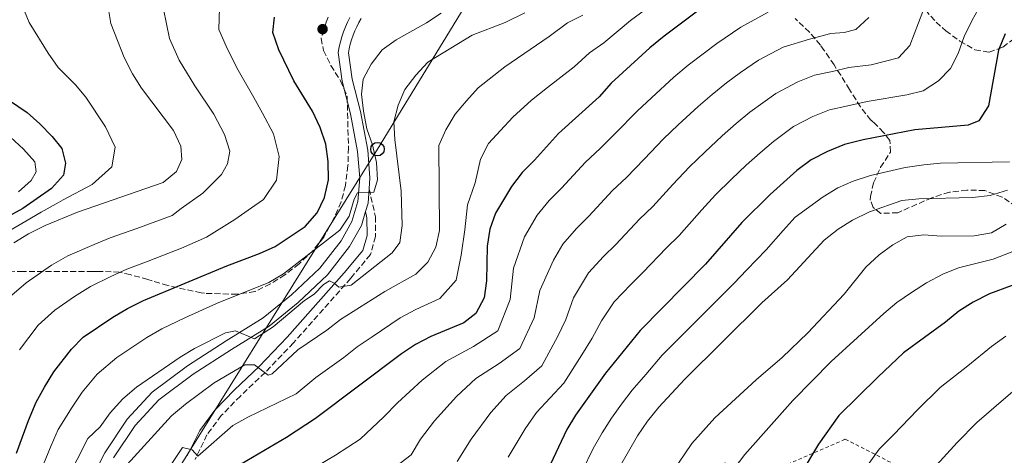
# Model space of a CAD drawing. Units: metres. Extents: x 623625 to 627055, y 4778136 to 4780512.
# Drawn here: x 625943 to 626234, y 4780021 to 4780150 of the extents above; entities that cross this region are included whole.
import ezdxf

# ---------------------------------------------------------------- set-up
doc = ezdxf.new("R2010")
doc.units = ezdxf.units.M
doc.header["$MEASUREMENT"] = 0
doc.linetypes.add('DGN Style 2', pattern=[1.7399219301090239, 1.043953158065414, -0.6959687720436097])
doc.linetypes.add('DGN Style 3', pattern=[2.435890702152634, 1.739921930109024, -0.6959687720436097])
for name, color, linetype, lineweight in [('Camino', 7, 'DGN Style 3', 0), ('Curva de nivel directora', 30, 'Continuous', 30), ('Curva de nivel intermedia', 30, 'Continuous', 0), ('Línea de pista pavimentada', 7, 'Continuous', 0), ('Línea telefónica', 7, 'Continuous', 0), ('Margen derecho', 7, 'Continuous', 0), ('pavimentado', 23, 'Continuous', 0), ('Poste telefónico', 7, 'Continuous', 0), ('Punto acotado terreno (símbolo)', 7, 'Continuous', 0), ('Tela metálica o alambrada', 7, 'DGN Style 2', 0), ('Zona arbolada', 92, 'DGN Style 3', 0)]:
    doc.layers.add(name, color=color, linetype=linetype, lineweight=lineweight)

# ---------------------------------------------------------------- blocks, each defined once
blk = doc.blocks.new('5PATER')
at = {"layer": 'Punto acotado terreno (símbolo)', "linetype": 'Continuous', "lineweight": 0}
h = blk.add_hatch(color=51, dxfattribs=at)
edge = h.paths.add_edge_path()
edge.add_ellipse((0, 0), major_axis=(-0.1095731443231308, -0.1110710700762829), ratio=0.9994222409660317, start_angle=0, end_angle=360)
blk = doc.blocks.new('5PTT')
at = {"layer": 'Poste telefónico', "color": 7, "linetype": 'Continuous', "lineweight": 30}
blk.add_circle((2.382683753967285e-05, 4.306399822235108e-05), 0.1995000005932858, dxfattribs=at)

msp = doc.modelspace()

# ---------------------------------------------------------------- linework, layer by layer
at = {"layer": 'Camino', "color": 7, "linetype": 'DGN Style 3', "lineweight": 0}
msp.add_polyline3d([(626046.4699999993, 4780099.720000003, 454.8399999999967), (626048.3500000014, 4780091.480000001, 455.5399999999937), (626048.3700000015, 4780085.640000001, 456.5800000000018), (626046.8700000016, 4780080.310000002, 457.2700000000042), (626041.0500000013, 4780073.300000003, 459.0099999999948), (626024.1499999989, 4780054.210000002, 462.8200000000071), (626015.8200000006, 4780045.52, 464.5599999999978), (626008.5000000005, 4780038.550000002, 466.2899999999937), (626002.8500000021, 4780032.780000002, 467.3399999999966), (625998.6200000008, 4780027.119999999, 468.7200000000013), (625995.1000000006, 4780019.83, 470.4600000000065)], dxfattribs=at)
at = {"layer": 'Curva de nivel directora', "color": 30, "linetype": 'Continuous', "lineweight": 30, "flags": 128}
for points, elevation in [([(626146.1799999987, 4780154.210000002), (626133.5299999998, 4780144.810000001), (626129.37, 4780141.340000002), (626117.9699999985, 4780130.95), (626114.3399999985, 4780126.92), (626102.3499999989, 4780116.039999999), (626095.3199999993, 4780108.150000001), (626091.62, 4780104.51), (626088.4900000007, 4780100.450000001), (626083.7999999991, 4780092.5), (626082.1200000005, 4780087.790000001), (626081.3000000002, 4780082.820000002), (626081.1199999992, 4780072.510000001), (626080.3999999994, 4780067.570000002), (626077.99, 4780062.92), (626074.4099999992, 4780060.140000002), (626064.6500000004, 4780056.160000001), (626060.1500000008, 4780053.750000001), (626056.0099999991, 4780050.960000002), (626030.7000000002, 4780031.940000001), (626022.1300000005, 4780026.350000001), (626008.7499999984, 4780018.400000002)], 475), ([(625942.3899999983, 4780021.630000002), (625945.9600000001, 4780031.300000001), (625948.2499999988, 4780036.76), (625950.6299999993, 4780041.150000001), (625953.4399999989, 4780045.670000001), (625958.629999999, 4780052.340000001), (625962.1299999993, 4780055.91), (625970.88, 4780061.800000003), (625975.1600000004, 4780064.380000002), (625979.9399999992, 4780066.770000001), (626004.4999999994, 4780076.95), (626014.1699999988, 4780080.640000001), (626018.7099999984, 4780082.730000001), (626027.5899999988, 4780088.640000001), (626031.2000000009, 4780092.660000001), (626033.3499999989, 4780097.17), (626034.489999999, 4780102.410000001), (626034.3999999994, 4780107.78), (626033.6599999995, 4780112.920000001), (626031.9999999988, 4780117.789999999), (626029.7500000002, 4780122.619999999), (626024.3099999998, 4780131.570000002), (626019.7999999991, 4780140.720000003), (626018.1099999994, 4780145.900000001), (626018.5599999987, 4780150.369999999)], 450), ([(626234.1599999998, 4780145.51), (626232.2300000008, 4780140.7), (626229.2600000004, 4780124.24), (626226.4699999985, 4780119.810000002), (626223.2499999999, 4780118.520000001), (626207.5299999998, 4780117.109999999), (626192.3099999982, 4780114.190000001), (626186.7999999984, 4780112.76), (626181.7699999993, 4780110.770000001), (626176.9500000003, 4780108.310000002), (626172.7100000002, 4780105.090000001), (626164.82, 4780098.07), (626156.4499999993, 4780089.74), (626145.7699999996, 4780077.439999999), (626126.4500000009, 4780057.859999999), (626116.2499999995, 4780045.289999999), (626107.3899999993, 4780032.930000001), (626104.7899999997, 4780028.660000001), (626090.9299999994, 4779999.220000002)], 500.0000000000003), ([(625937.169999999, 4780127.900000001), (625945.5800000001, 4780122.230000001), (625949.3399999996, 4780118.940000001), (625952.9299999992, 4780115.180000001), (625955.759999999, 4780111.600000001), (625956.8799999988, 4780107.330000001), (625956.2699999987, 4780103.779999999), (625952.7100000002, 4780099.810000001), (625944.3300000007, 4780093.939999999), (625939.25, 4780091.119999999)], 425), ([(626248.8099999991, 4780075.800000002), (626229.629999999, 4780068.720000001), (626224.7299999995, 4780066.300000002), (626220.5299999996, 4780063.590000001), (626216.6399999983, 4780060.350000001), (626204.1900000004, 4780051.34), (626196.5899999986, 4780044.140000002), (626185.0700000006, 4780032.820000002), (626179.0699999993, 4780024.330000003), (626173.7099999993, 4780015.270000001)], 525.0000000000001)]:
    msp.add_lwpolyline(points, dxfattribs=dict(at, elevation=elevation))
at = {"layer": 'Curva de nivel intermedia', "color": 30, "linetype": 'Continuous', "lineweight": 0, "flags": 128}
for points, elevation in [([(625912.4200000011, 4780064.140000001), (625915.5599999992, 4780068.579999999), (625920.1799999994, 4780073.699999998), (625928.8600000008, 4780080.550000001), (625935.3300000017, 4780084.239999999), (625940.4400000013, 4780087.449999999), (625945.1500000008, 4780090.210000002), (625949.6600000014, 4780092.869999999), (625954.1200000006, 4780095.31), (625956.2199999995, 4780096.430000001), (625964.74, 4780100.970000001), (625970.5200000001, 4780106.189999999), (625971.5199999993, 4780112.060000001), (625968.6700000016, 4780118.050000001), (625962.8600000001, 4780126.739999999), (625959.8700000017, 4780130.38), (625954.7500000009, 4780135.539999999), (625951.7900000016, 4780139.810000001), (625946.1400000011, 4780148.840000001), (625944.0500000011, 4780153.859999998)], 430.0000000000001), ([(625938.9600000017, 4780066.529999999), (625945.3000000005, 4780071.92), (625952.7500000005, 4780077.220000001), (625957.5600000005, 4780079.890000001), (625965.3400000012, 4780083.32), (625970.0900000011, 4780085.210000002), (625977.9299999997, 4780088.03), (625988.4000000015, 4780091.859999998), (625991.0400000013, 4780093.890000001), (625997.3700000013, 4780098.390000001), (626002.9500000004, 4780103.970000002), (626004.7300000018, 4780107.109999999), (626005.38, 4780110.829999999), (626003.8300000011, 4780115.779999999), (626000.6300000002, 4780121.789999999), (625995.0900000016, 4780130.149999999), (625990.4600000002, 4780137.720000001), (625987.5900000002, 4780144.089999998), (625985.7800000019, 4780152.720000001)], 440.0000000000001), ([(625943.3100000012, 4780052.210000001), (625948.8000000009, 4780059.439999999), (625953.7200000006, 4780063.92), (625959.5099999997, 4780067.96), (625964.2200000014, 4780070.84), (625970.2499999997, 4780073.850000001), (625975.0100000006, 4780075.989999999), (625981.24, 4780078.350000001), (625991.0999999995, 4780082.189999999), (625998.5000000001, 4780085.41), (626006.8300000007, 4780090.679999999), (626012.8000000007, 4780094.800000001), (626015.3500000011, 4780096.539999999), (626019.1900000012, 4780102.230000001), (626019.890000001, 4780109.3), (626018.2900000004, 4780115.980000001), (626015.0600000005, 4780122.05), (626012.47, 4780126.679999999), (626007.4400000009, 4780135.430000001), (626004.2900000014, 4780141.810000001), (626002.1500000001, 4780146.769999999), (626002.3300000012, 4780153.199999999)], 445), ([(625969.3900000014, 4780153.890000001), (625970.2400000007, 4780148.51), (625974.1600000013, 4780138.529999999), (625976.64, 4780133.63), (625979.290000001, 4780129.390000001), (625988.7800000015, 4780116.899999999), (625990.8800000004, 4780112.36), (625991.1799999999, 4780108.350000001), (625989.6199999999, 4780104.800000001), (625985.7100000004, 4780101.539999999), (625960.4400000017, 4780092.8), (625950.9000000019, 4780088.939999999), (625945.9800000001, 4780086.480000001)], 435), ([(626227.1600000013, 4780154.189999999), (626224.4500000001, 4780149.48), (626222.100000001, 4780144.71), (626220.3700000009, 4780139.679999999), (626218.0700000009, 4780135.239999999), (626214.5199999993, 4780131.58), (626210.0100000009, 4780128.679999999), (626205.1500000015, 4780127.499999999), (626193.5100000007, 4780125.500000001), (626187.7700000008, 4780124.269999999), (626182.3700000006, 4780122.999999999), (626177.4100000008, 4780121.039999999), (626171.7500000012, 4780118.100000001), (626165.8000000013, 4780113.720000002), (626161.8800000007, 4780110.369999998), (626157.7300000022, 4780106.73), (626153.4100000015, 4780102.560000001), (626148.7600000001, 4780097.99), (626144.6699999998, 4780093.49), (626138.0100000012, 4780085.989999999), (626134.2800000008, 4780082.319999999), (626127.250000001, 4780075.039999999), (626123.7000000017, 4780071.470000001), (626118.8500000013, 4780066.38), (626115.0600000003, 4780060.74), (626112.3600000002, 4780055.640000001), (626109.230000001, 4780050.73), (626103.9400000003, 4780042.31), (626099.8700000001, 4780037.989999998), (626095.8600000001, 4780033.680000001), (626092.5300000019, 4780028.9), (626087.5200000008, 4780020.460000001)], 495), ([(625954.1400000007, 4780007.640000001), (625963.4900000005, 4780025.99), (625967.1400000006, 4780029.41), (625970.0799999998, 4780033.61), (625973.8200000015, 4780037.75), (625977.8600000005, 4780041.149999999), (625990.6700000003, 4780050.039999999), (625994.9500000007, 4780052.619999998), (626004.0800000014, 4780057.210000001), (626007.0800000011, 4780057.83), (626012.6100000008, 4780055.4), (626018.1299999994, 4780059.02), (626027.4000000011, 4780066.8), (626030.2300000007, 4780068.62), (626033.0500000016, 4780071.519999999), (626034.7900000005, 4780072.550000002), (626036.1900000019, 4780071.859999998), (626037.5000000017, 4780070.640000001), (626041.2100000001, 4780071.319999999), (626053.2599999999, 4780080.779999999), (626055.5500000009, 4780083.869999998), (626056.2800000019, 4780088.890000001), (626055.9700000011, 4780099), (626054.030000001, 4780114.289999999), (626053.7800000006, 4780119.499999999), (626055.01, 4780124.460000001), (626057.0500000007, 4780129.03), (626060.2699999993, 4780133.23), (626063.820000001, 4780137.15), (626076.87, 4780145.099999999), (626086.6800000003, 4780148.840000001), (626092.4900000017, 4780151.71)], 460), ([(625974.0700000018, 4780017.249999999), (625988.130000001, 4780032.699999998), (625992.2700000008, 4780036.16), (626000.8000000002, 4780042.400000001), (626009.8300000003, 4780047.71), (626012.6399999999, 4780047.75), (626016.650000002, 4780044.67), (626017.8900000004, 4780045.119999999), (626025.4500000019, 4780052.16), (626033.9800000014, 4780057.989999999), (626037.9900000013, 4780061.159999998), (626051.1699999999, 4780069.429999999), (626060.2400000002, 4780074.480000001), (626063.8500000001, 4780078.03), (626066.1700000003, 4780082.46), (626067.2800000011, 4780087.439999999), (626067.0800000001, 4780112.519999999), (626069.1299999997, 4780117.099999999), (626071.8699999999, 4780121.720000001), (626075.1800000003, 4780125.689999999), (626078.7000000007, 4780129.499999999), (626086.5199999993, 4780135.749999999), (626099.6300000009, 4780144.649999999), (626105.0700000013, 4780148.74), (626109.5500000007, 4780150.970000001)], 465.0000000000001), ([(626128.0500000013, 4780152.67), (626123.5899999999, 4780149.449999998), (626115.76, 4780142.79), (626111.5199999998, 4780139.849999998), (626106.9800000002, 4780135.779999998), (626099.1400000014, 4780129.609999998), (626094.4400000008, 4780125.9), (626088.8600000017, 4780120.9), (626085.2499999999, 4780116.92), (626081.7400000005, 4780113.119999997), (626079.350000001, 4780108.509999999), (626077.82, 4780101.48), (626075.4999999999, 4780095.009999998), (626074.7000000019, 4780087.609999999), (626073.6900000017, 4780080.140000001), (626072.1300000015, 4780072.8), (626067.3200000013, 4780067.31), (626060.2600000005, 4780064.100000001), (626055.6600000004, 4780061.59), (626047.35, 4780056.029999999), (626043.0000000005, 4780053.05), (626039.0000000016, 4780049.970000001), (626030.7300000014, 4780044.050000001), (626024.9800000003, 4780039.17), (626010.6900000008, 4780032.31), (626006.3099999998, 4780029.890000001), (625995.9000000006, 4780020.76), (625994.24, 4780022.680000001), (625991.4200000013, 4780023.349999999), (625984.5800000017, 4780013.149999999)], 470), ([(626164.3000000014, 4780151.849999999), (626156.1699999998, 4780147.470000001), (626149.1300000012, 4780142.640000001), (626145.0699999998, 4780139.609999999), (626140.6200000019, 4780136.199999998), (626136.4600000001, 4780132.689999999), (626129.8300000004, 4780126.59), (626125.6700000007, 4780122.710000001), (626119.1399999995, 4780116.039999999), (626114.7000000004, 4780111.640000001), (626110.3300000007, 4780107.609999998), (626103.3100000002, 4780099.87), (626099.6399999999, 4780096.249999999), (626096.0800000015, 4780091.930000001), (626092.3300000008, 4780085.569999999), (626089.0700000019, 4780076.269999999), (626088.150000001, 4780067.07), (626084.4800000008, 4780057.770000001), (626077.3000000014, 4780053.189999998), (626069.0800000004, 4780048.730000001), (626062.1400000001, 4780043.190000001), (626054.8899999993, 4780036.569999999), (626050.8400000014, 4780032.359999998), (626043.880000001, 4780025.800000001), (626036.61, 4780021.09), (626031.2200000009, 4780017.930000001)], 480.0000000000001), ([(626044.2000000007, 4780127.630000001), (626044.6800000012, 4780132.11), (626047.0599999995, 4780136.5), (626050.3699999999, 4780140.730000001), (626054.5000000005, 4780143.680000001), (626063.4099999998, 4780148.749999999), (626067.7500000005, 4780151.59)], 455.0000000000001), ([(626194.0100000014, 4780150.329999999), (626190.1600000003, 4780146.779999999), (626186.6900000012, 4780145.92), (626182.7100000003, 4780145.590000001), (626176.5000000009, 4780143.880000001), (626168.6700000011, 4780141.58), (626161.370000001, 4780137.680000001), (626156.0800000004, 4780134.059999999), (626151.980000001, 4780130.979999999), (626147.7099999996, 4780127.590000001), (626143.5499999999, 4780124.03), (626137.6900000017, 4780118.58), (626133.3700000009, 4780114.470000001), (626127.6500000011, 4780108.52), (626122.47, 4780103.089999998), (626118.3100000003, 4780099.179999999), (626111.2900000019, 4780091.600000001), (626107.6600000019, 4780087.99), (626103.6699999999, 4780083.41), (626100.8600000002, 4780078.640000001), (626096.8400000014, 4780069.730000001), (626095.1700000018, 4780061.619999999), (626090.9600000007, 4780052.619999998), (626084.8200000006, 4780048.119999998), (626078.01, 4780043.720000001), (626072.27, 4780038.42), (626065.7700000001, 4780031.199999998), (626061.6700000009, 4780025.779999998), (626058.9400000017, 4780021.180000001), (626051.74, 4780015.659999999)], 485), ([(626209.860000001, 4780152.100000001), (626206.0200000011, 4780142.05), (626202.7000000018, 4780138.42), (626194.6600000019, 4780136.31), (626188.1100000006, 4780135.539999999), (626183.2400000001, 4780134.359999998), (626177.9500000017, 4780133.23), (626173.040000001, 4780131.31), (626166.5600000012, 4780127.890000001), (626158.89, 4780122.349999999), (626154.7900000007, 4780118.980000001), (626150.6399999999, 4780115.38), (626145.5500000005, 4780110.569999999), (626141.0599999999, 4780106.230000001), (626136.1600000004, 4780100.999999999), (626130.2400000016, 4780094.539999999), (626126.3000000011, 4780090.75), (626119.2699999993, 4780083.32), (626115.6799999995, 4780079.730000001), (626111.2600000005, 4780074.890000001), (626106.8300000004, 4780067.5), (626104.5700000006, 4780061.179999999), (626102.2000000014, 4780056.179999999), (626097.4500000017, 4780047.460000002), (626092.350000001, 4780043.060000001), (626086.9300000007, 4780038.699999999), (626082.4000000021, 4780033.659999999), (626076.6399999998, 4780025.829999999), (626072.4900000013, 4780019.2)], 490.0000000000001), ([(625948.7800000008, 4780014.59), (625952.6699999999, 4780023.930000001), (625954.7199999996, 4780028.640000002), (625958.8900000005, 4780035.279999999), (625961.7600000005, 4780039.640000001), (625966.2300000008, 4780045.039999999), (625972.0700000013, 4780049.929999999), (625980.8600000001, 4780055.779999998), (625985.3100000003, 4780058.4), (625992.0600000005, 4780061.609999998), (626001.4200000016, 4780065.850000001), (626016.8600000021, 4780072.09), (626021.1700000016, 4780074.63), (626037.8000000013, 4780087.55), (626040.64, 4780091.600000001), (626042.0400000014, 4780096.680000001), (626043.0600000008, 4780098.56), (626047.9199999999, 4780098.73), (626048.9100000003, 4780102.42), (626048.6300000009, 4780107.519999999), (626047.4999999999, 4780112.699999999), (626045.7899999998, 4780117.480000001), (626044.8100000009, 4780122.67), (626044.2000000007, 4780127.630000001)], 455.0000000000001), ([(625943.0400000007, 4780098.789999999), (625946.7300000011, 4780102.17), (625948.1700000005, 4780104.729999999), (625947.8300000008, 4780107.65), (625944.5200000005, 4780111.390000001), (625940.6500000014, 4780114.98)], 420), ([(626235.4699999995, 4780107.670000001), (626215.1600000006, 4780107.289999999), (626210.1800000007, 4780106.84), (626204.6799999999, 4780106.019999999), (626194.4600000007, 4780103.660000001), (626189.3900000014, 4780101.949999998), (626184.7900000013, 4780099.99), (626180.4800000018, 4780097.34), (626172.2100000017, 4780091.390000001), (626168.7300000016, 4780087.390000001), (626163.6300000009, 4780081.749999999), (626158.0099999993, 4780075.759999999), (626154.0799999998, 4780071.730000001), (626148.7700000014, 4780066.439999999), (626141.7000000015, 4780059.359999999), (626132.9999999999, 4780050.650000001), (626128.1500000019, 4780044.929999999), (626124.1399999997, 4780040.28), (626120.9800000014, 4780036.17), (626118.0599999999, 4780031.989999999), (626115.2999999997, 4780027.699999998), (626112.5900000005, 4780023.100000001), (626109.3700000017, 4780016.320000002)], 505.0000000000001), ([(626234.8799999994, 4780099.369999999), (626229.780000001, 4780097.749999999), (626224.6, 4780097.160000001), (626208.690000002, 4780096.749999999), (626203.7099999998, 4780096.26), (626194.1299999999, 4780092.9), (626189.1800000012, 4780090.509999999), (626184.9299999999, 4780087.82), (626180.7400000012, 4780084.599999999), (626170.01, 4780072.88), (626162.4000000015, 4780066.020000001), (626139.5500000013, 4780043.439999999), (626132.0299999998, 4780035.279999999), (626128.6200000012, 4780031.119999998), (626125.6900000009, 4780026.830000001), (626120.4000000001, 4780017.529999998)], 510), ([(626234.5300000008, 4780089.269999999), (626230.2200000014, 4780086.74), (626225.0400000003, 4780085.830000001), (626215.3600000018, 4780085.71), (626210.2000000009, 4780086.15), (626205.240000001, 4780085.58), (626201.0900000002, 4780083.189999999), (626197.0600000002, 4780080.220000001), (626193.0400000013, 4780076.57), (626186.7300000014, 4780068.589999998), (626175.9199999998, 4780057.220000001), (626168.4299999997, 4780049.970000001), (626160.6800000004, 4780043.34), (626148.5000000009, 4780032.130000001), (626141.7300000006, 4780024.56), (626135.880000001, 4780015.939999999)], 515.0000000000001), ([(625945.9800000001, 4780086.480000001), (625941.6300000004, 4780083.779999998)], 435), ([(626240.0100000014, 4780082.63), (626230.6799999997, 4780078.96), (626220.4600000003, 4780076.389999999), (626215.8200000002, 4780074.539999999), (626211.03, 4780071.98), (626206.5500000007, 4780069.100000001), (626202.2600000014, 4780066.119999998), (626198.4400000017, 4780062.899999999), (626182.9000000004, 4780048.76), (626171.5400000011, 4780037.180000001), (626157.3400000011, 4780021.300000001), (626154.2200000007, 4780017.140000002)], 520), ([(626234.41, 4780056.21), (626230.160000001, 4780053.15), (626223.1500000014, 4780047.470000001), (626215.04, 4780041.04), (626208.3300000001, 4780034.5), (626201.2000000019, 4780027.109999998), (626196.9700000008, 4780022.880000001), (626191.5800000017, 4780015.279999999), (626186.0000000005, 4780006.23), (626183.5400000019, 4780001.630000002), (626178.3200000004, 4779992.930000001), (626173.7400000006, 4779984.839999998), (626171.2999999997, 4779980.439999999), (626167.8600000021, 4779973.220000001), (626163.2599999999, 4779964.720000001), (626149.8399999997, 4779942.27), (626143.540000001, 4779933.960000001), (626140.1200000012, 4779930.310000001), (626136.2200000008, 4779926.769999999), (626124.3200000008, 4779916.279999998), (626120.0800000007, 4779913.100000001), (626110.8600000005, 4779907.800000001), (626091.1200000015, 4779900.279999999), (626087.0500000013, 4779896.720000001)], 530.0000000000001), ([(626239.7900000003, 4780042.709999999), (626233.7000000015, 4780037.510000001), (626225.8800000006, 4780030.749999999), (626220.0700000013, 4780024.869999998), (626212.9299999999, 4780017.099999999), (626208.8799999999, 4780012.939999999), (626204.100000001, 4780006.23), (626198.2800000006, 4779997.199999999), (626195.6699999999, 4779992.76), (626190.110000001, 4779984.09), (626185.8100000005, 4779976.650000001), (626182.6900000002, 4779970.640000001), (626179.8200000003, 4779965.260000001), (626173.8400000011, 4779956.460000001), (626162.2600000007, 4779936.779999999), (626157.4900000008, 4779926.359999999), (626151.3100000005, 4779915.039999999), (626143.9099999998, 4779907.220000001), (626139.4599999996, 4779903.739999999), (626125.3700000013, 4779896.210000001)], 535)]:
    msp.add_lwpolyline(points, dxfattribs=dict(at, elevation=elevation))
at = {"layer": 'Línea de pista pavimentada', "color": 7, "linetype": 'Continuous', "lineweight": 0, "extrusion": (0.0370736749795333, 0.04193160450075287, 0.9984324129191242), "elevation": 224101.0315805974, "flags": 128}
msp.add_lwpolyline([(2697211.020478263, -3989501.116819659), (2697208.437620138, -3989497.72218508), (2697207.361691915, -3989495.399540369)], dxfattribs=at)
at = {"layer": 'Línea de pista pavimentada', "color": 7, "linetype": 'Continuous', "lineweight": 0}
for points in [[(626040.8299999977, 4780150.270000001, 450.9400000000024), (626040.1200000015, 4780148.910000003, 451.1499999999942), (626039.48, 4780147.510000001, 451.3399999999966), (626038.9099999999, 4780146.08, 451.5200000000041), (626038.4200000004, 4780144.630000002, 451.679999999993), (626037.9899999968, 4780143.150000002, 451.820000000007), (626037.6400000004, 4780141.650000002, 451.9499999999972), (626037.3299999975, 4780139.939999999, 452.0599999999978), (626038.53, 4780131.480000002, 452.7599999999948), (626041.02, 4780121.880000002, 453.1100000000007), (626043.0799999986, 4780110.76, 453.8000000000029), (626043.6999999977, 4780102.960000001, 454.4900000000054), (626043.1900000003, 4780096.020000001, 454.8399999999967), (626041.4200000024, 4780090.040000002, 455.1900000000024), (626038.2300000006, 4780084.410000001, 455.8800000000047), (626031.9600000008, 4780076.330000001, 456.9199999999984), (626023.5499999998, 4780068.440000001, 457.6199999999955), (626015.2600000018, 4780061.630000004, 458.6600000000035), (626004.3099999971, 4780054.869999999, 459.3500000000058), (625992.8699999996, 4780047.439999999, 460.0500000000029), (625982.4400000004, 4780039.660000001, 460.3899999999995)], [(626044.1600000004, 4780150.020000001, 450.7200000000012), (626043.4600000008, 4780148.82, 450.9400000000024), (626042.8199999994, 4780147.590000001, 451.1499999999942), (626042.2399999981, 4780146.33, 451.3399999999966), (626041.7300000008, 4780145.040000001, 451.5200000000041), (626041.2800000014, 4780143.730000001, 451.679999999993), (626040.8999999971, 4780142.390000002, 451.820000000007), (626040.5799999974, 4780141.040000002, 451.9499999999972), (626040.3699999995, 4780139.880000002, 452.0599999999978), (626041.4699999993, 4780132.070000002, 452.7599999999948), (626043.9499999981, 4780122.53, 453.1100000000007), (626046.0599999981, 4780111.15, 453.8000000000029), (626046.7100000008, 4780102.970000003, 454.4900000000054), (626046.4699999993, 4780099.720000003, 454.6499999999942)], [(626045.4299999999, 4780093.020000001, 454.9700000000012), (626044.1999999986, 4780088.859999999, 455.1900000000024), (626040.7399999984, 4780082.740000002, 455.8800000000047), (626034.1800000003, 4780074.300000002, 456.9199999999984), (626025.5300000003, 4780066.190000001, 457.6199999999955), (626017.010000002, 4780059.180000001, 458.6600000000035), (626005.9099999998, 4780052.33, 459.3500000000058), (625994.5899999986, 4780044.970000002, 460.0500000000029), (625984.4499999997, 4780037.420000001, 460.3899999999995), (625977.4800000006, 4780029.840000002, 461.0899999999967), (625971.0499999998, 4780020.300000002, 461.4400000000024)], [(625982.4400000004, 4780039.660000001, 460.3899999999995), (625975.1099999989, 4780031.710000004, 461.0899999999967), (625968.4600000015, 4780021.820000002, 461.4400000000024), (625961.6199999996, 4780008.380000002, 462.8200000000071), (625955.9200000021, 4779993.460000002, 463.5200000000042), (625951.7199999979, 4779979.830000003, 464.2100000000065), (625950.1399999998, 4779967.470000001, 464.2100000000065), (625950.4999999997, 4779954.770000001, 464.2100000000065), (625950.8299999982, 4779952.110000002, 464.3000000000029)]]:
    msp.add_polyline3d(points, dxfattribs=at)
at = {"layer": 'Línea telefónica', "color": 7, "linetype": 'Continuous', "lineweight": 0}
msp.add_polyline3d([(626469.5200000004, 4778918.130000001, 542.2299999999959), (626187.8799999986, 4779033.980000001, 519.779999999999), (626104.3000000007, 4779242.59, 500.4199999999983), (626161.3900000016, 4779307.31, 488.6000000000058), (626050.5599999981, 4779384.880000002, 486.0500000000029), (626002.7199999985, 4779577.769999999, 478.3899999999995), (626035.8799999995, 4779645.210000001, 472.1100000000006), (626079.3799999984, 4779666.420000001, 472.5399999999936), (626092.4299999997, 4779718.63, 477.3000000000029), (626023.3700000015, 4779765.220000001, 475.2599999999948), (625977.7000000001, 4779834.290000002, 476.1999999999971), (625974.4500000001, 4779991.78, 471.5), (626048.9400000019, 4780111.430000001, 455.8500000000058), (626116.2600000012, 4780221.590000001, 441.320000000007), (626058.1000000017, 4780420.499999999, 412.2899999999936), (626076.7499999999, 4780494.689999999, 400)], dxfattribs=at)
at = {"layer": 'Margen derecho', "color": 7, "linetype": 'Continuous', "lineweight": 0}
msp.add_polyline3d([(626045.4299999999, 4780093.020000001, 454.8399999999967), (626045.8500000002, 4780091.199999999, 455.5399999999937), (626045.8599999992, 4780085.980000001, 456.5800000000018), (626044.6099999996, 4780081.500000001, 457.2700000000042), (626039.1499999991, 4780074.930000001, 459.0099999999948), (626022.3099999992, 4780055.900000001, 462.8200000000071), (626014.0500000003, 4780047.290000002, 464.5599999999978), (626006.7399999967, 4780040.330000001, 466.2899999999937), (626000.9400000009, 4780034.41, 467.3399999999966), (625996.4799999995, 4780028.42, 468.7200000000013), (625992.8200000006, 4780020.880000001, 470.4600000000065)], dxfattribs=at)
at = {"layer": 'pavimentado', "color": 23, "linetype": 'Continuous', "lineweight": 0}
for points in [[(625961.6200000001, 4780008.380000001, 462.820000000007), (625968.4600000022, 4780021.820000002, 461.4400000000023), (625975.1099999994, 4780031.710000002, 461.0899999999965), (625982.4400000009, 4780039.66, 460.3899999999995), (625992.8700000002, 4780047.439999999, 460.0500000000029), (626004.3099999976, 4780054.869999998, 459.3500000000058), (626015.2600000022, 4780061.630000002, 458.6600000000035), (626023.5500000003, 4780068.440000001, 457.6199999999953), (626031.9600000012, 4780076.33, 456.9199999999983), (626038.230000001, 4780084.41, 455.8800000000047), (626041.4200000028, 4780090.040000001, 455.1900000000023), (626043.1900000009, 4780096.020000001, 454.8399999999965), (626043.6999999982, 4780102.96, 454.4900000000052), (626043.079999999, 4780110.759999999, 453.8000000000029), (626041.0200000005, 4780121.880000001, 453.1100000000006), (626038.5300000005, 4780131.480000001, 452.7599999999948), (626037.329999998, 4780139.939999999, 452.0599999999977), (626037.640000001, 4780141.650000001, 451.9499999999971), (626037.9899999973, 4780143.150000001, 451.820000000007), (626038.420000001, 4780144.630000001, 451.679999999993), (626038.9100000004, 4780146.079999999, 451.5200000000041), (626039.4800000006, 4780147.51, 451.3399999999965), (626040.1200000019, 4780148.910000001, 451.1499999999942), (626040.8299999982, 4780150.270000001, 450.9400000000023)], [(626044.1600000008, 4780150.02, 450.7200000000012), (626043.4600000012, 4780148.819999999, 450.9400000000023), (626042.8199999998, 4780147.59, 451.1499999999942), (626042.2399999986, 4780146.329999999, 451.3399999999965), (626041.7300000013, 4780145.04, 451.5200000000041), (626041.280000002, 4780143.730000001, 451.679999999993), (626040.8999999977, 4780142.390000002, 451.820000000007), (626040.579999998, 4780141.040000001, 451.9499999999971), (626040.37, 4780139.880000001, 452.0599999999977), (626041.4699999997, 4780132.070000002, 452.7599999999948), (626043.9499999986, 4780122.529999999, 453.1100000000006), (626046.0599999985, 4780111.15, 453.8000000000029), (626046.7100000012, 4780102.970000002, 454.4900000000052), (626046.4699999999, 4780099.720000002, 454.6499999999942), (626046.1599999992, 4780095.470000001, 454.8399999999965), (626045.4300000004, 4780093.020000001, 454.9700000000012), (626044.199999999, 4780088.859999998, 455.1900000000023), (626040.739999999, 4780082.740000002, 455.8800000000047), (626034.1800000007, 4780074.300000001, 456.9199999999983), (626025.5300000006, 4780066.189999999, 457.6199999999953), (626017.0100000025, 4780059.180000001, 458.6600000000035), (626005.9100000003, 4780052.329999999, 459.3500000000058), (625994.589999999, 4780044.970000001, 460.0500000000029), (625984.4500000003, 4780037.42, 460.3899999999995), (625977.480000001, 4780029.840000001, 461.0899999999965), (625971.0500000004, 4780020.300000001, 461.4400000000023)]]:
    msp.add_polyline3d(points, dxfattribs=at)
at = {"layer": 'Tela metálica o alambrada', "color": 7, "linetype": 'DGN Style 2', "lineweight": 0}
msp.add_polyline3d([(626133.6699999999, 4779853.710000001, 544.3500000000058), (626109.4000000004, 4779886.220000001, 536.7100000000064), (626105.3899999997, 4779899.84, 532.5500000000029), (626075.7199999997, 4779933.42, 517.9700000000012), (626080.2100000001, 4779952.27, 513.1100000000006), (626109.8899999997, 4779971.4, 514.5), (626135.6699999999, 4779997.300000001, 517.279999999999), (626145.9699999997, 4780008.100000001, 520.0500000000029), (626146.6100000005, 4780013.789999999, 519.3600000000006), (626151.4699999997, 4780018.82, 520.0500000000029), (626163.6100000005, 4780015.67, 523.5200000000041), (626187.0300000003, 4780025.810000001, 528.3800000000047), (626213.1699999999, 4780012.41, 538.1000000000058), (626233.5, 4779997.75, 545.0399999999936), (626247.3499999996, 4779987.5, 551.2899999999936), (626249.5300000003, 4779979.09, 553.3699999999953), (626247.9600000001, 4779968.289999999, 555.4499999999971)], dxfattribs=at)
at = {"layer": 'Zona arbolada', "color": 92, "linetype": 'DGN Style 3', "lineweight": 0}
for points in [[(626179.6699999999, 4780162.34, 488.9400000000023), (626184.3099999997, 4780160.529999999, 489.9100000000035), (626188.9299999997, 4780159.210000001, 491.0399999999936), (626191.1600000003, 4780158.630000001, 491.8399999999965), (626195.4400000004, 4780158.619999999, 494.3600000000006), (626199.6399999997, 4780159.42, 497.5299999999989), (626203.8300000001, 4780158.84, 500.1699999999983), (626207.4299999997, 4780156.17, 501.9100000000035), (626213.8300000001, 4780148.939999999, 505.1699999999983), (626216.7000000002, 4780146.380000001, 506.4100000000035), (626220.8600000005, 4780143.32, 507.9700000000012), (626225.29, 4780140.75, 509.4100000000035), (626229.4699999997, 4780140.039999999, 510.5800000000018), (626233.5099999999, 4780141.560000001, 511.1600000000035), (626237.3899999997, 4780144.560000001, 510.9600000000065)], [(626207.4299999997, 4780156.17, 501.9100000000035), (626213.8300000001, 4780148.939999999, 505.1699999999983), (626216.7000000002, 4780146.380000001, 506.4100000000035), (626220.8600000005, 4780143.32, 507.9700000000012), (626225.29, 4780140.75, 509.4100000000035), (626229.4699999997, 4780140.039999999, 510.5800000000018), (626233.5099999999, 4780141.560000001, 511.1600000000035), (626237.3899999997, 4780144.560000001, 510.9600000000065)], [(626034.3600000005, 4780150.380000001, 458.8899999999995), (626033.8099999997, 4780148.930000001, 459.9100000000035), (626032.3399999999, 4780144.140000001, 461.2899999999936), (626033, 4780140.57, 461.2899999999936), (626035.2100000001, 4780136.09, 461.2899999999936), (626038.0300000003, 4780131.59, 461.2899999999936), (626040, 4780126.980000001, 461.2899999999936), (626040.3899999997, 4780111.84, 461.2899999999936), (626040.2400000002, 4780106.58, 461.2899999999936), (626039.5, 4780100.720000001, 459.9100000000035), (626038.2300000006, 4780095.9, 459.9100000000035), (626036.0199999996, 4780090.76, 459.9100000000035), (626033.0700000003, 4780085.470000001, 459.9100000000035), (626029.9699999997, 4780081.550000001, 459.9100000000035), (626025.8099999997, 4780077.600000001, 459.9100000000035), (626021.5700000003, 4780074.310000001, 459.9100000000035), (626017.3399999999, 4780071.630000001, 459.9100000000035), (626012.8200000003, 4780069.390000001, 459.9100000000035), (626007.4699999997, 4780068.59, 459.9100000000035), (625997.9400000004, 4780068.880000001, 454.5099999999948), (625996.9600000001, 4780069.01, 454.3500000000058), (625987.0700000003, 4780071.140000001, 454.3500000000058), (625981.1600000003, 4780072.930000001, 454.3500000000058), (625976.4800000006, 4780074.27, 455.8600000000006), (625976, 4780074.390000001, 455.7400000000052), (625972.7400000002, 4780075.100000001, 452.1499999999942), (625970.3799999999, 4780075.25, 448.8000000000029), (625966.6299999999, 4780075.300000001, 445.1499999999942), (625964.9000000004, 4780075.279999999, 444.6300000000047), (625944.3799999999, 4780075.300000001, 444.6300000000047), (625939.5199999996, 4780075.230000001, 443.4900000000052)], [(626034.3600000005, 4780150.380000001, 458.8899999999995), (626033.8099999997, 4780148.930000001, 459.9100000000035), (626032.3399999999, 4780144.140000001, 461.2899999999936), (626033, 4780140.57, 461.2899999999936), (626035.2100000001, 4780136.09, 461.2899999999936), (626038.0300000003, 4780131.59, 461.2899999999936), (626040, 4780126.980000001, 461.2899999999936), (626040.3899999997, 4780111.84, 461.2899999999936), (626040.2400000002, 4780106.58, 461.2899999999936), (626039.5, 4780100.720000001, 459.9100000000035), (626038.2300000006, 4780095.9, 459.9100000000035), (626036.0199999996, 4780090.76, 459.9100000000035), (626033.0700000003, 4780085.470000001, 459.9100000000035), (626029.9699999997, 4780081.550000001, 459.9100000000035), (626025.8099999997, 4780077.600000001, 459.9100000000035), (626021.5700000003, 4780074.310000001, 459.9100000000035), (626017.3399999999, 4780071.630000001, 459.9100000000035), (626012.8200000003, 4780069.390000001, 459.9100000000035), (626007.4699999997, 4780068.59, 459.9100000000035), (625997.9400000004, 4780068.880000001, 454.5099999999948), (625996.9600000001, 4780069.01, 454.3500000000058), (625987.0700000003, 4780071.140000001, 454.3500000000058), (625981.1600000003, 4780072.930000001, 454.3500000000058), (625976.4800000006, 4780074.27, 455.8600000000006), (625976, 4780074.390000001, 455.7400000000052), (625972.7400000002, 4780075.100000001, 452.1499999999942), (625970.3799999999, 4780075.25, 448.8000000000029), (625966.6299999999, 4780075.300000001, 445.1499999999942), (625964.9000000004, 4780075.279999999, 444.6300000000047), (625944.3799999999, 4780075.300000001, 444.6300000000047), (625939.5199999996, 4780075.230000001, 443.4900000000052)], [(626237.4699999997, 4780094.57, 523.7700000000041), (626233.2800000003, 4780097.27, 523.8800000000047), (626228.2000000002, 4780099.230000001, 522.5099999999948), (626222.9100000003, 4780099.350000001, 520.9900000000052), (626217.75, 4780098.730000001, 520.9900000000052), (626212.5999999996, 4780097.109999999, 520.9900000000052), (626202.5499999998, 4780092.680000001, 520.9900000000052), (626197.5499999998, 4780092.480000001, 519.6000000000058), (626195.25, 4780094.230000001, 516.8300000000017), (626194.4100000003, 4780096.41, 512.3899999999994), (626194.4800000006, 4780097.430000001, 511.2700000000041), (626195.3700000001, 4780101.5, 509.8800000000047), (626197.4400000004, 4780106.07, 509.8800000000047), (626200.3499999996, 4780110.529999999, 508.5), (626200.1699999999, 4780113.99, 508.5), (626198.3200000003, 4780116.359999999, 504.5), (626195.9000000004, 4780118.77, 499.8000000000029), (626194.5899999999, 4780119.980000001, 498.7799999999989), (626191.4699999997, 4780123.880000001, 498.7799999999989), (626188.2400000002, 4780129.060000001, 498.7799999999989), (626185.6799999997, 4780133.230000001, 497.7400000000052), (626183.7000000002, 4780136.300000001, 493.429999999993), (626180.8300000001, 4780140.58, 485.9400000000023), (626179.6699999999, 4780142.16, 484.8999999999942), (626176.4400000004, 4780145.960000001, 484.8999999999942), (626172.2699999996, 4780150.02, 484.8999999999942)], [(626191.4699999997, 4780123.880000001, 498.7799999999989), (626188.2400000002, 4780129.060000001, 498.7799999999989), (626185.6799999997, 4780133.230000001, 497.7400000000052), (626183.7000000002, 4780136.300000001, 493.429999999993), (626180.8300000001, 4780140.58, 485.9400000000023), (626179.6699999999, 4780142.16, 484.8999999999942), (626176.4400000004, 4780145.960000001, 484.8999999999942), (626172.2699999996, 4780150.02, 484.8999999999942)], [(626237.4699999997, 4780094.57, 523.7700000000041), (626233.2800000003, 4780097.27, 523.8800000000047), (626228.2000000002, 4780099.230000001, 522.5099999999948), (626222.9100000003, 4780099.350000001, 520.9900000000052), (626217.75, 4780098.730000001, 520.9900000000052), (626212.5999999996, 4780097.109999999, 520.9900000000052), (626202.5499999998, 4780092.680000001, 520.9900000000052), (626197.5499999998, 4780092.480000001, 519.6000000000058), (626195.25, 4780094.230000001, 516.8300000000017), (626194.4100000003, 4780096.41, 512.3899999999994), (626194.4800000006, 4780097.430000001, 511.2700000000041), (626195.3700000001, 4780101.5, 509.8800000000047), (626197.4400000004, 4780106.07, 509.8800000000047), (626200.3499999996, 4780110.529999999, 508.5), (626200.1699999999, 4780113.99, 508.5), (626198.3200000003, 4780116.359999999, 504.5), (626195.9000000004, 4780118.77, 499.8000000000029), (626194.5899999999, 4780119.980000001, 498.7799999999989), (626191.4699999997, 4780123.880000001, 498.7799999999989)]]:
    msp.add_polyline3d(points, dxfattribs=at)

# ---------------------------------------------------------------- block references
at = {"layer": 'Poste telefónico', "color": 7, "linetype": 'Continuous', "lineweight": 0, "xscale": 10, "yscale": 10, "zscale": 10}
msp.add_blockref('5PTT', (626048.9400000019, 4780111.430000001, 455.8500000000058), dxfattribs=at)
at = {"layer": 'Punto acotado terreno (símbolo)', "color": 7, "linetype": 'Continuous', "lineweight": 0, "xscale": 10, "yscale": 10, "zscale": 10}
msp.add_blockref('5PATER', (626032.7399999986, 4780146.86, 451.7200000000012), dxfattribs=at)

doc.saveas('drawing.dxf')
